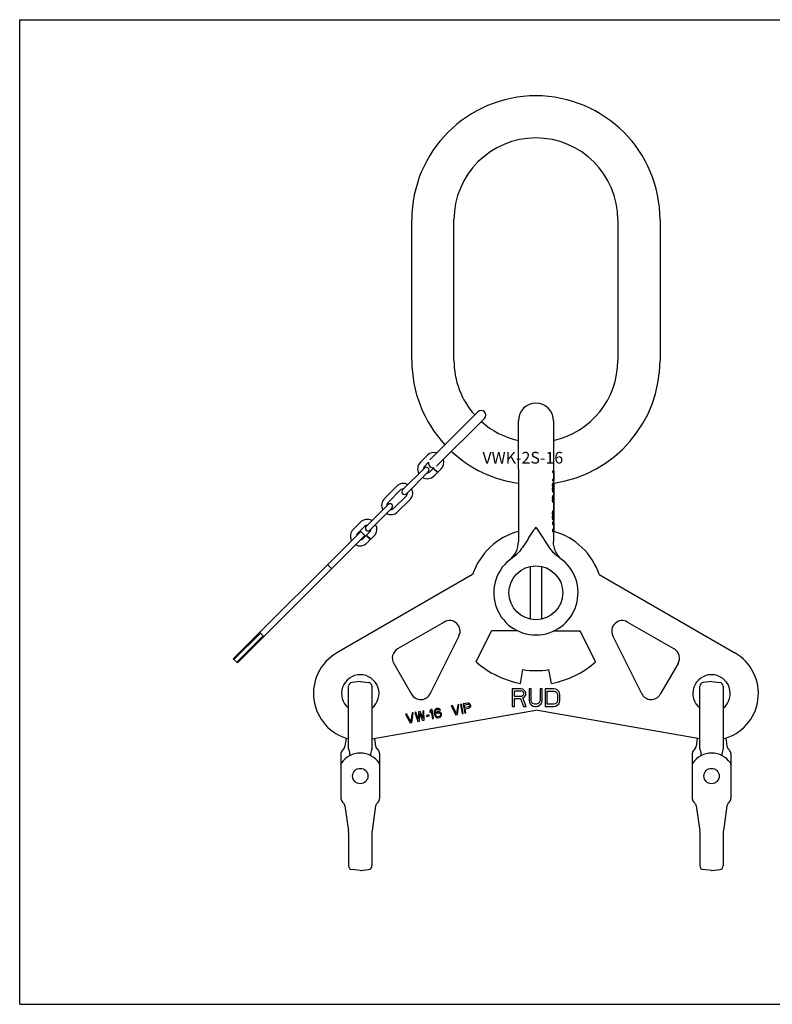
# Model space of a CAD drawing. Units: millimetres. Extents: x 0 to 1189, y 0 to 841.
# Drawn here: x 0 to 643, y 0 to 841 of the extents above; entities that cross this region are included whole.
import ezdxf

# ---------------------------------------------------------------- set-up
doc = ezdxf.new("R2010")
doc.units = ezdxf.units.MM
doc.header["$LTSCALE"] = 65.395
doc.layers.get('0').update_dxf_attribs({"linetype": 'CONTINUOUS'})
for name, color, linetype in [('AUSFORMSCHRAEGEN', 7, 'CONTINUOUS'), ('BEZUGSACHSEN', 7, 'CONTINUOUS'), ('KONSTRUKTIONSELEMENTE', 7, 'CONTINUOUS'), ('RUNDUNGEN', 7, 'CONTINUOUS')]:
    doc.layers.add(name, color=color, linetype=linetype)
doc.styles.get("Standard").update_dxf_attribs({"font": 'txt', "width": 0.7})

msp = doc.modelspace()

# ---------------------------------------------------------------- linework, layer by layer
at = {"color": 7, "linetype": 'CONTINUOUS'}
for p, q in [((0, 0), (0, 841)), ((0, 841), (1189, 841)), ((334.86, 549.98), (334.86, 669.98)), ((370.86, 549.98), (370.86, 669.98)), ((510.86, 669.98), (510.86, 549.98)), ((546.86, 669.98), (546.86, 549.98)), ((389.86, 292.63), (402.99, 318.98)), ((425.4, 318.98), (402.99, 318.98)), ((427.66, 274.13), (429.74, 285.95)), ((428.11, 269.44), (420.61, 269.44)), ((420.61, 269.44), (420.61, 254.44)), ((429.67, 269.12), (428.11, 269.44)), ((436.86, 269.44), (434.98, 269.44)), ((434.98, 269.44), (434.98, 259.54)), ((436.86, 259.54), (436.86, 269.44)), ((446.23, 269.44), (444.36, 269.44)), ((444.36, 269.44), (444.36, 259.54)), ((446.23, 259.54), (446.23, 269.44)), ((456.23, 269.44), (448.73, 269.44)), ((448.73, 269.44), (448.73, 254.44)), ((457.8, 269.12), (456.23, 269.44)), ((422.48, 267.84), (428.42, 267.84)), ((422.48, 263.05), (422.48, 267.84)), ((428.42, 263.05), (422.48, 263.05)), ((422.48, 261.14), (427.8, 261.14)), ((422.48, 254.44), (422.48, 261.14)), ((427.8, 261.14), (430.3, 254.44)), ((428.42, 267.84), (429.36, 267.52)), ((429.36, 263.37), (428.42, 263.05)), ((429.36, 267.52), (429.98, 266.88)), ((429.98, 264.01), (429.36, 263.37)), ((430.92, 268.16), (429.67, 269.12)), ((429.67, 261.78), (430.92, 262.42)), ((432.48, 254.44), (429.67, 261.78)), ((429.98, 266.88), (430.3, 265.93)), ((430.3, 264.97), (429.98, 264.01)), ((430.3, 265.93), (430.3, 264.97)), ((431.86, 266.88), (430.92, 268.16)), ((430.92, 262.42), (431.86, 263.69)), ((432.17, 265.93), (431.86, 266.88)), ((431.86, 263.69), (432.17, 264.65)), ((432.17, 264.65), (432.17, 265.93)), ((450.61, 267.52), (456.23, 267.52)), ((450.61, 256.35), (450.61, 267.52)), ((456.23, 267.52), (457.48, 267.2)), ((457.48, 267.2), (458.42, 266.56)), ((459.05, 268.48), (457.8, 269.12)), ((458.42, 266.56), (459.05, 265.61)), ((460.3, 267.2), (459.05, 268.48)), ((459.05, 265.61), (459.36, 264.33)), ((459.36, 264.33), (459.36, 259.54)), ((460.92, 265.93), (460.3, 267.2)), ((461.23, 264.33), (460.92, 265.93)), ((461.23, 259.54), (461.23, 264.33)), ((356.06, 252.6), (355.27, 252.29)), ((356.71, 252.72), (356.06, 252.6)), ((357.57, 252.7), (356.71, 252.72)), ((358.47, 252.34), (357.57, 252.7)), ((359.09, 251.75), (358.47, 252.34)), ((369.52, 254.98), (368.53, 254.8)), ((368.53, 254.8), (372.55, 247.39)), ((373.03, 248.51), (369.52, 254.98)), ((374.11, 255.79), (373.03, 248.51)), ((373.86, 247.62), (375.1, 255.96)), ((375.1, 255.96), (374.11, 255.79)), ((377.4, 256.37), (376.41, 256.19)), ((376.41, 256.19), (377.8, 248.31)), ((378.79, 248.49), (377.4, 256.37)), ((382.65, 257.29), (378.71, 256.6)), ((378.71, 256.6), (380.1, 248.72)), ((379.84, 255.93), (382.96, 256.48)), ((380.28, 253.42), (379.84, 255.93)), ((383.4, 253.97), (380.28, 253.42)), ((380.46, 252.41), (383.42, 252.93)), ((381.08, 248.89), (380.46, 252.41)), ((383.5, 257.27), (382.65, 257.29)), ((382.96, 256.48), (383.48, 256.4)), ((383.87, 254.22), (383.4, 253.97)), ((383.42, 252.93), (384.21, 253.25)), ((383.48, 256.4), (383.87, 256.12)), ((384.24, 256.88), (383.5, 257.27)), ((383.87, 256.12), (384.12, 255.65)), ((384.14, 254.62), (383.87, 254.22)), ((384.12, 255.65), (384.21, 255.15)), ((384.21, 255.15), (384.14, 254.62)), ((384.21, 253.25), (384.78, 253.86)), ((384.85, 256.3), (384.24, 256.88)), ((384.78, 253.86), (385.15, 254.62)), ((385.11, 255.82), (384.85, 256.3)), ((385.23, 255.15), (385.11, 255.82)), ((385.15, 254.62), (385.23, 255.15)), ((420.61, 254.44), (422.48, 254.44)), ((430.3, 254.44), (432.48, 254.44)), ((434.98, 259.54), (435.3, 257.95)), ((435.3, 257.95), (435.92, 256.67)), ((435.92, 256.67), (437.17, 255.39)), ((437.17, 258.27), (436.86, 259.54)), ((437.8, 257.31), (437.17, 258.27)), ((437.17, 255.39), (438.42, 254.76)), ((438.73, 256.67), (437.8, 257.31)), ((438.42, 254.76), (439.98, 254.44)), ((439.98, 256.35), (438.73, 256.67)), ((441.23, 256.35), (439.98, 256.35)), ((439.98, 254.44), (441.23, 254.44)), ((442.48, 256.67), (441.23, 256.35)), ((441.23, 254.44), (442.8, 254.76)), ((443.42, 257.31), (442.48, 256.67)), ((442.8, 254.76), (444.05, 255.39)), ((444.05, 258.27), (443.42, 257.31)), ((444.36, 259.54), (444.05, 258.27)), ((444.05, 255.39), (445.3, 256.67)), ((445.3, 256.67), (445.92, 257.95)), ((445.92, 257.95), (446.23, 259.54)), ((448.73, 254.44), (456.23, 254.44)), ((456.23, 256.35), (450.61, 256.35)), ((457.48, 256.67), (456.23, 256.35)), ((456.23, 254.44), (457.8, 254.76)), ((458.42, 257.31), (457.48, 256.67)), ((457.8, 254.76), (459.05, 255.39)), ((459.05, 258.27), (458.42, 257.31)), ((459.36, 259.54), (459.05, 258.27)), ((459.05, 255.39), (460.3, 256.67)), ((460.3, 256.67), (460.92, 257.95)), ((460.92, 257.95), (461.23, 259.54)), ((330.45, 248.09), (329.47, 247.92)), ((329.47, 247.92), (333.48, 240.5)), ((333.96, 241.62), (330.45, 248.09)), ((335.05, 248.9), (333.96, 241.62)), ((334.8, 240.73), (336.03, 249.07)), ((336.03, 249.07), (335.05, 248.9)), ((338.33, 249.48), (337.35, 249.3)), ((337.35, 249.3), (340.05, 241.66)), ((340.38, 243.62), (338.33, 249.48)), ((340.63, 249.88), (340.38, 243.62)), ((341.94, 250.11), (340.63, 249.88)), ((341.36, 241.89), (341.55, 248.49)), ((341.55, 248.49), (343.99, 242.35)), ((344.32, 244.31), (341.94, 250.11)), ((345.23, 250.69), (344.24, 250.52)), ((344.24, 250.52), (344.32, 244.31)), ((345.3, 242.58), (345.23, 250.69)), ((349.58, 247.14), (347.28, 246.73)), ((347.28, 246.73), (347.43, 245.9)), ((347.43, 245.9), (349.72, 246.3)), ((349.72, 246.3), (349.58, 247.14)), ((351.13, 251.74), (350.36, 250.39)), ((350.36, 250.39), (350.59, 249.05)), ((350.59, 249.05), (351.37, 250.39)), ((352.12, 251.91), (351.13, 251.74)), ((351.37, 250.39), (352.52, 243.86)), ((353.51, 244.03), (352.12, 251.91)), ((352.52, 243.86), (353.51, 244.03)), ((354.16, 250.89), (353.98, 249.99)), ((353.98, 249.99), (354.02, 248.79)), ((354.02, 248.79), (354.23, 247.61)), ((354.54, 251.64), (354.16, 250.89)), ((354.23, 247.61), (354.6, 246.47)), ((355.27, 252.29), (354.54, 251.64)), ((354.6, 246.47), (355.08, 245.69)), ((354.83, 249.97), (354.91, 250.5)), ((354.84, 248.93), (354.83, 249.97)), ((354.9, 248.6), (354.84, 248.93)), ((355.77, 249.44), (354.9, 248.6)), ((354.91, 250.5), (355.15, 251.06)), ((355.08, 245.69), (355.69, 245.11)), ((355.15, 251.06), (355.58, 251.48)), ((355.3, 247.29), (355.38, 247.82)), ((355.39, 246.78), (355.3, 247.29)), ((355.38, 247.82), (355.65, 248.21)), ((355.65, 246.31), (355.39, 246.78)), ((355.58, 251.48), (356.04, 251.74)), ((355.65, 248.21), (356.08, 248.63)), ((356.06, 245.86), (355.65, 246.31)), ((355.69, 245.11), (356.6, 244.75)), ((356.56, 249.75), (355.77, 249.44)), ((356.04, 251.74), (357.03, 251.91)), ((356.61, 245.62), (356.06, 245.86)), ((356.08, 248.63), (356.54, 248.89)), ((356.54, 248.89), (357.69, 249.09)), ((357.38, 249.9), (356.56, 249.75)), ((356.6, 244.75), (357.45, 244.73)), ((357.14, 245.53), (356.61, 245.62)), ((357.03, 251.91), (357.55, 251.83)), ((358.28, 245.74), (357.14, 245.53)), ((358.23, 249.88), (357.38, 249.9)), ((357.45, 244.73), (358.27, 244.87)), ((357.55, 251.83), (358.1, 251.58)), ((357.69, 249.09), (358.22, 249.01)), ((358.1, 251.58), (358.52, 251.14)), ((358.22, 249.01), (358.77, 248.76)), ((359.14, 249.52), (358.23, 249.88)), ((358.27, 244.87), (359.06, 245.18)), ((358.75, 245.99), (358.28, 245.74)), ((358.52, 251.14), (359.34, 251.28)), ((359.18, 246.41), (358.75, 245.99)), ((358.77, 248.76), (359.15, 248.48)), ((359.06, 245.18), (359.79, 245.83)), ((359.34, 251.28), (359.09, 251.75)), ((359.72, 249.1), (359.14, 249.52)), ((359.15, 248.48), (359.41, 248.01)), ((359.42, 246.97), (359.18, 246.41)), ((359.41, 248.01), (359.5, 247.51)), ((359.5, 247.51), (359.42, 246.97)), ((360.2, 248.32), (359.72, 249.1)), ((359.79, 245.83), (360.17, 246.59)), ((360.17, 246.59), (360.35, 247.48)), ((360.35, 247.48), (360.2, 248.32)), ((372.55, 247.39), (373.86, 247.62)), ((377.8, 248.31), (378.79, 248.49)), ((380.1, 248.72), (381.08, 248.89)), ((333.48, 240.5), (334.8, 240.73)), ((340.05, 241.66), (341.36, 241.89)), ((343.99, 242.35), (345.3, 242.58)), ((0, 0), (1189, 0))]:
    msp.add_line(p, q, dxfattribs=at)
for centre in [(290.86, 194.98), (590.86, 194.98)]:
    msp.add_circle(centre, 6.57, dxfattribs=at)
for centre, radius, start, end in [((440.86, 669.98), 106, 0, 180), ((440.86, 669.98), 70, 0, 180), ((440.86, 549.98), 106, 180, 222.83693), ((440.86, 549.98), 70, 180, 221.72401), ((440.86, 549.98), 70, 282.37602, 360), ((440.86, 549.98), 106, 278.40984, 360), ((440.86, 549.98), 70, 228.27599, 257.62398), ((440.86, 549.98), 106, 227.16307, 261.86315), ((440.86, 348.98), 76, 227.85139, 260)]:
    msp.add_arc(centre, radius, start, end, dxfattribs=at)
at = {"layer": 'AUSFORMSCHRAEGEN', "color": 7, "linetype": 'CONTINUOUS'}
for p, q in [((290.86, 275.67), (297.91, 274.93)), ((590.86, 275.67), (597.91, 274.93)), ((290.86, 114.28), (297.91, 115.02)), ((590.86, 114.28), (597.91, 115.02))]:
    msp.add_line(p, q, dxfattribs=at)
at = {"layer": 'BEZUGSACHSEN', "color": 7, "linetype": 'CONTINUOUS'}
for p, q in [((425.86, 456.98), (425.86, 395.21)), ((455.86, 456.98), (455.86, 455.35)), ((455.86, 447.02), (455.86, 445.35)), ((455.86, 437.23), (455.86, 434.94)), ((455.86, 428.48), (455.86, 421.6)), ((455.86, 413.48), (455.86, 411.81)), ((290.44, 403.1), (291.3, 403.96)), ((294.84, 400.42), (291.3, 403.96)), ((455.86, 408.89), (455.86, 406.4)), ((293.98, 399.56), (294.84, 400.42)), ((455.86, 403.48), (455.86, 395.21)), ((386.8, 367.06), (270.86, 300.12)), ((494.91, 367.06), (610.86, 300.12)), ((519.09, 326.54), (559.01, 303.49)), ((456.31, 318.98), (478.72, 318.98)), ((491.86, 292.63), (478.72, 318.98)), ((531.21, 265.26), (506.54, 314.73)), ((454.06, 274.13), (451.97, 285.95)), ((562.31, 291.2), (547.05, 264.77)), ((280.87, 218.25), (280.87, 271.66)), ((290.86, 275.67), (283.81, 274.93)), ((290.86, 275.67), (297.91, 274.93)), ((300.85, 271.66), (300.85, 218.25)), ((580.87, 218.25), (580.87, 271.66)), ((590.86, 275.67), (583.81, 274.93)), ((590.86, 275.67), (597.91, 274.93)), ((600.85, 271.66), (600.85, 218.25)), ((300.85, 226.62), (440.86, 251.31)), ((580.87, 226.62), (440.86, 251.31)), ((278.74, 227.36), (277.79, 220.56)), ((602.97, 227.36), (603.93, 220.56)), ((303.02, 227.01), (303.93, 220.56)), ((578.69, 227.01), (577.79, 220.56)), ((274.37, 214.09), (274.37, 204.92)), ((275.22, 216.67), (275.22, 216.67)), ((276.55, 218.07), (275.66, 217.18)), ((281.05, 217.37), (281.1, 217.27)), ((305.17, 218.07), (306.06, 217.18)), ((307.34, 214.09), (307.34, 204.92)), ((574.37, 214.09), (574.37, 204.92)), ((575.22, 216.67), (575.22, 216.67)), ((576.55, 218.07), (575.66, 217.18)), ((581.05, 217.37), (581.1, 217.27)), ((605.17, 218.07), (606.06, 217.18)), ((607.34, 214.09), (607.34, 204.92)), ((274.37, 203.81), (274.37, 175.87)), ((574.37, 203.81), (574.37, 175.87)), ((275.66, 172.77), (276.55, 171.88)), ((277.79, 169.39), (280.76, 148.23)), ((575.66, 172.77), (576.55, 171.88)), ((577.79, 169.39), (580.76, 148.23)), ((280.87, 146.71), (280.87, 118.29)), ((580.87, 146.71), (580.87, 118.29)), ((290.86, 114.28), (283.81, 115.02)), ((290.86, 114.28), (290.98, 114.3)), ((590.86, 114.28), (583.81, 115.02)), ((590.86, 114.28), (590.98, 114.3))]:
    msp.add_line(p, q, dxfattribs=at)
for points in [[(280.87, 218.25), (280.87, 218.07), (280.9, 217.89)], [(280.9, 217.89), (280.93, 217.71), (280.99, 217.53), (281.05, 217.37)], [(300.61, 217.27), (300.66, 217.37), (300.73, 217.53), (300.78, 217.71), (300.82, 217.89)], [(300.82, 217.89), (300.84, 218.07), (300.85, 218.25)], [(580.87, 218.25), (580.87, 218.07), (580.9, 217.89)], [(580.9, 217.89), (580.93, 217.71), (580.99, 217.53), (581.05, 217.37)], [(600.61, 217.27), (600.66, 217.37), (600.73, 217.53), (600.78, 217.71), (600.82, 217.89)], [(600.82, 217.89), (600.84, 218.07), (600.85, 218.25)]]:
    msp.add_lwpolyline(points, dxfattribs=at)
for centre, radius, start, end in [((440.86, 348.98), 57, 105.26278, 161.50546), ((440.86, 348.98), 57, 18.49454, 74.21665), ((514.59, 318.75), 9, 60, 206.5), ((554.51, 295.7), 9, 330, 60), ((290.86, 265.48), 40, 120, 255.53463), ((590.86, 265.48), 40, 284.46537, 60), ((440.86, 348.98), 64, 260, 280), ((440.86, 348.98), 76, 280, 312.14861), ((590.86, 265.48), 16, 308.66204, 231.33796), ((284.15, 271.66), 3.28, 96, 180), ((297.56, 271.66), 3.28, 0, 84), ((584.15, 271.66), 3.28, 96, 180), ((597.56, 271.66), 3.28, 0, 84), ((539.26, 269.27), 9, 206.5, 330), ((273.45, 221.17), 4.38, 314.99999, 351.99994), ((308.27, 221.17), 4.38, 188.00006, 225.00001), ((573.45, 221.17), 4.38, 314.99999, 351.99994), ((608.27, 221.17), 4.38, 188.00006, 225.00001), ((278.75, 214.09), 4.38, 135.00001, 180.00001), ((272.79, 213.07), 9.31, 356.50127, 26.81957), ((308.92, 213.07), 9.31, 153.22618, 183.50565), ((302.96, 214.09), 4.38, 359.99999, 44.99999), ((304.29, 215.06), 2.74, 36.09992, 36.21515), ((578.75, 214.09), 4.38, 135.00001, 180.00001), ((572.79, 213.07), 9.31, 356.50127, 26.81957), ((608.92, 213.07), 9.31, 153.22618, 183.50565), ((602.96, 214.09), 4.38, 359.99999, 44.99999), ((604.29, 215.06), 2.74, 36.09992, 36.21515), ((278.75, 175.87), 4.38, 180, 224.99999), ((273.45, 168.78), 4.38, 7.99998, 45.00017), ((578.75, 175.87), 4.38, 180, 224.99999), ((573.45, 168.78), 4.38, 7.99998, 45.00017), ((269.92, 146.71), 10.95, 359.99998, 8.00002), ((569.92, 146.71), 10.95, 359.99998, 8.00002), ((284.15, 118.29), 3.28, 180, 264), ((584.15, 118.29), 3.28, 180, 264)]:
    msp.add_arc(centre, radius, start, end, dxfattribs=at)
at = {"layer": 'KONSTRUKTIONSELEMENTE', "color": 7, "linetype": 'CONTINUOUS'}
for p, q in [((391.36, 506.14), (350.4, 465.17)), ((397.02, 500.48), (356.05, 459.52)), ((425.86, 456.98), (425.86, 498.48)), ((455.86, 498.48), (455.86, 456.98)), ((348.23, 469.01), (342.22, 463)), ((349.23, 462.95), (345.75, 459.47)), ((327.01, 439.31), (345.72, 458.02)), ((330.2, 436.13), (348.9, 454.84)), ((350.35, 454.87), (353.18, 457.7)), ((353.18, 457.7), (356.71, 454.16)), ((353.53, 458.05), (353.83, 458.35)), ((353.53, 458.05), (357.07, 454.52)), ((353.88, 451.34), (356.71, 454.16)), ((357.07, 454.52), (359.89, 457.35)), ((456.36, 455.35), (455, 455.35)), ((455, 455.35), (455, 454.1)), ((456.36, 447.02), (456.36, 455.35)), ((456.36, 454.1), (455, 454.1)), ((456.36, 448.27), (455, 448.27)), ((455, 448.27), (455, 447.02)), ((456.36, 447.02), (455, 447.02)), ((455.83, 454.1), (455.83, 448.27)), ((322.06, 442.5), (311.46, 431.89)), ((325.25, 439.31), (314.64, 428.71)), ((456.36, 442.44), (455, 442.44)), ((455, 442.44), (455, 440.56)), ((456.36, 440.56), (455, 440.56)), ((456.36, 443.48), (455.07, 443.48)), ((456.36, 439.52), (455.07, 439.52)), ((456.36, 444.31), (455.21, 444.31)), ((456.36, 438.69), (455.21, 438.69)), ((456.36, 445.14), (455.44, 445.14)), ((456.36, 437.85), (455.44, 437.85)), ((456.36, 437.44), (455.62, 437.44)), ((456.36, 445.35), (455.66, 445.35)), ((456.36, 423.27), (456.36, 445.35)), ((319.59, 423.76), (330.2, 434.37)), ((322.77, 420.58), (333.38, 431.18)), ((456.36, 432.23), (455, 432.23)), ((455, 432.23), (455, 431.19)), ((456.36, 431.19), (455, 431.19)), ((456.36, 433.27), (455.07, 433.27)), ((456.36, 430.35), (455.07, 430.35)), ((456.36, 429.52), (455.21, 429.52)), ((456.36, 434.1), (455.27, 434.1)), ((456.36, 434.73), (455.49, 434.73)), ((456.36, 434.94), (455.62, 434.94)), ((456.36, 437.23), (455.77, 437.23)), ((456.36, 436.6), (455.86, 436.6)), ((456.36, 435.56), (455.86, 435.56)), ((456.36, 435.14), (455.86, 435.14)), ((295.9, 408.2), (314.61, 426.91)), ((299.08, 405.02), (317.79, 423.73)), ((456.36, 420.56), (455.21, 420.56)), ((456.36, 428.69), (455.44, 428.69)), ((456.36, 421.39), (455.44, 421.39)), ((456.36, 428.48), (455.62, 428.48)), ((456.36, 421.6), (455.66, 421.6)), ((456.36, 426.19), (455.85, 426.19)), ((456.36, 423.27), (455.85, 423.27)), ((456.36, 427.85), (455.86, 427.85)), ((456.36, 427.23), (455.86, 427.23)), ((456.36, 422.85), (455.86, 422.85)), ((456.36, 422.64), (455.86, 422.64)), ((456.36, 422.44), (455.86, 422.44)), ((456.36, 422.02), (455.86, 422.02)), ((456.36, 412.64), (456.36, 422.85)), ((456.36, 418.69), (455, 418.69)), ((455, 418.69), (455, 416.81)), ((456.36, 416.81), (455, 416.81)), ((456.36, 419.73), (455.07, 419.73)), ((456.36, 415.77), (455.07, 415.77)), ((456.36, 414.94), (455.21, 414.94)), ((456.36, 414.1), (455.44, 414.1)), ((456.36, 413.69), (455.62, 413.69)), ((456.36, 413.48), (455.77, 413.48)), ((456.36, 412.64), (455.86, 412.64)), ((290.95, 411.74), (284.94, 405.73)), ((294.49, 408.2), (288.48, 402.19)), ((456.36, 411.81), (455, 411.81)), ((455, 411.81), (455, 410.56)), ((456.36, 410.56), (455, 410.56)), ((456.36, 404.73), (455, 404.73)), ((455, 404.73), (455, 403.48)), ((456.36, 407.64), (455.86, 407.64)), ((456.36, 403.48), (456.36, 411.81)), ((182.41, 295.07), (290.44, 403.1)), ((185.95, 291.53), (293.98, 399.56)), ((293.07, 397.6), (295.9, 400.42)), ((295.9, 400.42), (299.44, 396.89)), ((296.25, 400.78), (299.08, 403.61)), ((296.25, 400.78), (299.79, 397.24)), ((296.61, 394.06), (299.44, 396.89)), ((299.79, 397.24), (302.62, 400.07)), ((456.36, 403.48), (455, 403.48)), ((266.47, 372.06), (262.94, 375.59)), ((435.86, 373.93), (435.86, 329.03)), ((445.86, 329.03), (445.86, 373.93)), ((182.98, 294.5), (205.6, 317.13)), ((185.38, 292.1), (208.01, 314.72)), ((208.57, 314.16), (205.04, 317.69)), ((185.95, 291.53), (182.41, 295.07))]:
    msp.add_line(p, q, dxfattribs=at)
msp.add_lwpolyline([(463.36, 379.58), (462.54, 380.28), (461.71, 381.05), (460.94, 381.88), (460.21, 382.74), (459.53, 383.65), (458.9, 384.59), (458.33, 385.57), (457.81, 386.57), (457.35, 387.61), (456.95, 388.67), (456.61, 389.75), (456.34, 390.85), (456.12, 391.96), (455.97, 393.08), (455.88, 394.21), (455.86, 395.19)], dxfattribs=at)
msp.add_circle((440.86, 351.48), 23, dxfattribs=at)
for centre, radius, start, end in [((440.86, 498.48), 15, 0, 180), ((394.19, 503.31), 4, 315, 135), ((354.06, 463.18), 8.25, 74.03137, 135), ((348.05, 457.17), 8.25, 135, 209.15786), ((353.18, 462.3), 4, 170.58997, 279.41003), ((354.06, 463.18), 8.25, 315, 15.96863), ((348.05, 457.17), 3.25, 135, 181.11624), ((347.34, 456.46), 2.25, 315, 135), ((348.05, 457.17), 3.25, 268.88376, 315), ((348.05, 457.17), 8.25, 240.84214, 315), ((327.72, 436.84), 8, 61.3643, 135), ((327.72, 436.84), 3.5, 85.15388, 135), ((328.6, 437.72), 2.25, 135, 315), ((327.72, 436.84), 8, 315, 28.6357), ((317.11, 426.23), 8, 135, 208.6357), ((327.72, 436.84), 3.5, 315, 4.84612), ((317.11, 426.23), 8, 241.3643, 315), ((317.11, 426.23), 3.5, 135, 184.84612), ((316.23, 425.35), 2.25, 315, 135), ((317.11, 426.23), 3.5, 265.15388, 315), ((296.78, 405.9), 8.25, 60.84214, 135), ((290.77, 399.89), 8.25, 135, 207.323), ((296.78, 405.9), 3.25, 88.88376, 135), ((297.49, 406.61), 2.25, 135, 315), ((296.78, 405.9), 3.25, 315, 1.11624), ((296.78, 405.9), 8.25, 315, 29.15786), ((290.77, 399.89), 3.25, 135, 174.59459), ((290.77, 399.89), 3.25, 275.40541, 315), ((290.77, 399.89), 8.25, 242.677, 315), ((405.86, 395.19), 20, 308.68226, 360), ((440.86, 351.48), 36, 124.38138, 55.61893)]:
    msp.add_arc(centre, radius, start, end, dxfattribs=at)
for centre, major_axis, ratio, start_param, end_param in [((440.86, 466.91), (0, 73.44), 0.204255, -1.910633, -1.895628), ((440.86, 416.08), (0, 73.44), 0.204256, -1.245965, -1.230959), ((440.86, 452.85), (0, 29.38), 0.510637, -1.895628, -1.865838), ((440.86, 430.14), (0, 29.38), 0.510637, -1.275754, -1.245965), ((440.86, 448.58), (15, 0), 0.979163, -0.295042, -0.236234), ((440.86, 434.41), (15, 0), 0.979166, 0.236234, 0.295042), ((440.86, 445.83), (15, 0), 0.195835, -0.236234, -0.163853), ((440.86, 436.13), (15, 0), 0.489584, 0.178247, 0.236234), ((440.86, 436.91), (15, 0), 0.195832, 0.106585, 0.178247), ((440.86, 456.71), (0, 73.44), 0.204255, -1.910633, -1.895628), ((440.86, 411.6), (0, 58.75), 0.255319, -1.245965, -1.230959), ((440.86, 439.52), (0, 19.58), 0.765958, -1.895628, -1.851046), ((440.86, 420.98), (0, 29.37), 0.510639, -1.275754, -1.245965), ((440.86, 425.25), (15, 0), 0.979169, 0.236234, 0.295042), ((440.86, 437.15), (15, 0), 0.734375, -0.28025, -0.221669), ((440.86, 435.8), (15, 0), 0.326388, -0.221669, -0.178247), ((440.86, 429.1), (0, 29.38), 0.510638, -1.895628, -1.865838), ((440.86, 424.83), (15, 0), 0.979166, -0.295042, -0.236234), ((440.86, 427.83), (15, 0), 0.244791, 0.178247, 0.236234), ((440.86, 422.08), (15, 0), 0.195834, -0.236234, -0.163853), ((440.86, 443.16), (0, 73.44), 0.204255, -1.910633, -1.895628), ((440.86, 392.33), (0, 73.44), 0.204255, -1.245965, -1.230959), ((440.86, 406.39), (0, 29.37), 0.510639, -1.275754, -1.245965), ((440.86, 410.66), (15, 0), 0.979167, 0.236234, 0.295042), ((440.86, 412.38), (15, 0), 0.489583, 0.178247, 0.236234), ((440.86, 413.16), (15, 0), 0.195834, 0.106585, 0.178247), ((440.86, 408.89), (15, 0), 0.33435, -0.000022, 0.339837), ((440.86, 406.4), (15, 0), 0.33435, -0.339837, 0.000022)]:
    msp.add_ellipse(centre, major_axis=major_axis, ratio=ratio, start_param=start_param, end_param=end_param, dxfattribs=at)
for points, knots in [([(440.86, 407.48), (439.95, 406.42), (438.24, 404.21), (435.97, 400.7), (433.83, 397.11), (431.66, 393.53), (429.33, 390.05), (426.76, 386.75), (423.86, 383.73), (421.68, 381.97), (420.53, 381.19)], [0, 0, 0, 0, 0.124979, 0.249985, 0.375005, 0.500023, 0.625033, 0.750036, 0.875025, 1, 1, 1, 1]), ([(461.19, 381.19), (460.04, 381.97), (457.85, 383.73), (454.95, 386.75), (452.38, 390.05), (450.06, 393.53), (447.89, 397.11), (445.74, 400.7), (443.47, 404.21), (441.77, 406.42), (440.86, 407.48)], [0, 0, 0, 0, 0.124969, 0.249961, 0.374965, 0.499977, 0.624997, 0.750018, 0.875025, 1, 1, 1, 1])]:
    msp.add_open_spline(points, degree=3, knots=knots, dxfattribs=at)
at = {"layer": 'RUNDUNGEN', "color": 7, "linetype": 'CONTINUOUS'}
for p, q in [((362.62, 326.54), (322.7, 303.49)), ((350.51, 265.26), (375.18, 314.73)), ((319.41, 291.2), (334.66, 264.77)), ((280.87, 218.25), (280.87, 271.66)), ((290.98, 275.66), (297.91, 274.93)), ((300.85, 271.66), (300.85, 218.25)), ((580.87, 218.25), (580.87, 271.66)), ((590.98, 275.66), (597.91, 274.93)), ((600.85, 271.66), (600.85, 218.25)), ((602.97, 227.36), (603.93, 220.56)), ((303.02, 227.01), (303.93, 220.56)), ((274.37, 210.84), (274.37, 203.81)), ((280.99, 217.53), (281.05, 217.37)), ((281.05, 217.37), (281.1, 217.27)), ((305.17, 218.07), (306.06, 217.18)), ((306.5, 216.66), (306.5, 216.67)), ((307.34, 214.09), (307.34, 175.87)), ((574.37, 210.84), (574.37, 203.81)), ((580.99, 217.53), (581.05, 217.37)), ((581.05, 217.37), (581.1, 217.27)), ((605.17, 218.07), (606.06, 217.18)), ((606.5, 216.66), (606.5, 216.67)), ((607.34, 214.09), (607.34, 175.87)), ((303.93, 169.39), (300.96, 148.23)), ((306.06, 172.77), (305.17, 171.88)), ((603.93, 169.39), (600.96, 148.23)), ((606.06, 172.77), (605.17, 171.88)), ((300.85, 146.71), (300.85, 118.29)), ((600.85, 146.71), (600.85, 118.29)), ((290.98, 114.3), (297.91, 115.02)), ((590.98, 114.3), (597.91, 115.02))]:
    msp.add_line(p, q, dxfattribs=at)
for points in [[(280.87, 218.25), (280.87, 218.07), (280.9, 217.89), (280.93, 217.71), (280.99, 217.53)], [(300.61, 217.27), (300.66, 217.37), (300.73, 217.53), (300.78, 217.71), (300.82, 217.89), (300.84, 218.07), (300.85, 218.25)], [(580.87, 218.25), (580.87, 218.07), (580.9, 217.89), (580.93, 217.71), (580.99, 217.53)], [(600.61, 217.27), (600.66, 217.37), (600.73, 217.53), (600.78, 217.71), (600.82, 217.89), (600.84, 218.07), (600.85, 218.25)]]:
    msp.add_lwpolyline(points, dxfattribs=at)
for centre, radius, start, end in [((367.12, 318.75), 9, 333.5, 120), ((327.2, 295.7), 9, 120, 210), ((290.86, 265.48), 16, 308.66204, 231.33796), ((297.56, 271.66), 3.28, 0, 84), ((597.56, 271.66), 3.28, 0, 84), ((342.46, 269.27), 9, 210, 333.5), ((308.27, 221.17), 4.38, 188.00006, 225.00001), ((608.27, 221.17), 4.38, 188.00006, 225.00001), ((290.86, 194.98), 19.6, 34.82938, 145.17062), ((302.96, 214.09), 4.38, 359.99999, 44.99999), ((304.29, 215.06), 2.74, 36.09992, 36.21515), ((590.86, 194.98), 19.6, 34.82938, 145.17062), ((602.96, 214.09), 4.38, 359.99999, 44.99999), ((604.29, 215.06), 2.74, 36.09992, 36.21515), ((276.56, 204.92), 2.19, 145.17062, 180), ((305.15, 204.92), 2.19, 359.99992, 34.82928), ((576.56, 204.92), 2.19, 145.17062, 180), ((605.15, 204.92), 2.19, 359.99992, 34.82928), ((308.27, 168.78), 4.38, 134.99983, 172.00002), ((302.96, 175.87), 4.38, 315.00001, 360), ((608.27, 168.78), 4.38, 134.99983, 172.00002), ((602.96, 175.87), 4.38, 315.00001, 360), ((311.8, 146.71), 10.95, 171.99998, 180.00002), ((611.8, 146.71), 10.95, 171.99998, 180.00002), ((297.56, 118.29), 3.28, 276, 360), ((597.56, 118.29), 3.28, 276, 360)]:
    msp.add_arc(centre, radius, start, end, dxfattribs=at)

# ---------------------------------------------------------------- texts
at = {"color": 5, "linetype": 'CONTINUOUS', "insert": (395.21, 471.89), "char_height": 10, "width": 75.2381, "attachment_point": 1, "line_spacing_factor": 0.9}
msp.add_mtext('VWK-2S-16', dxfattribs=at)

doc.saveas('drawing.dxf')
